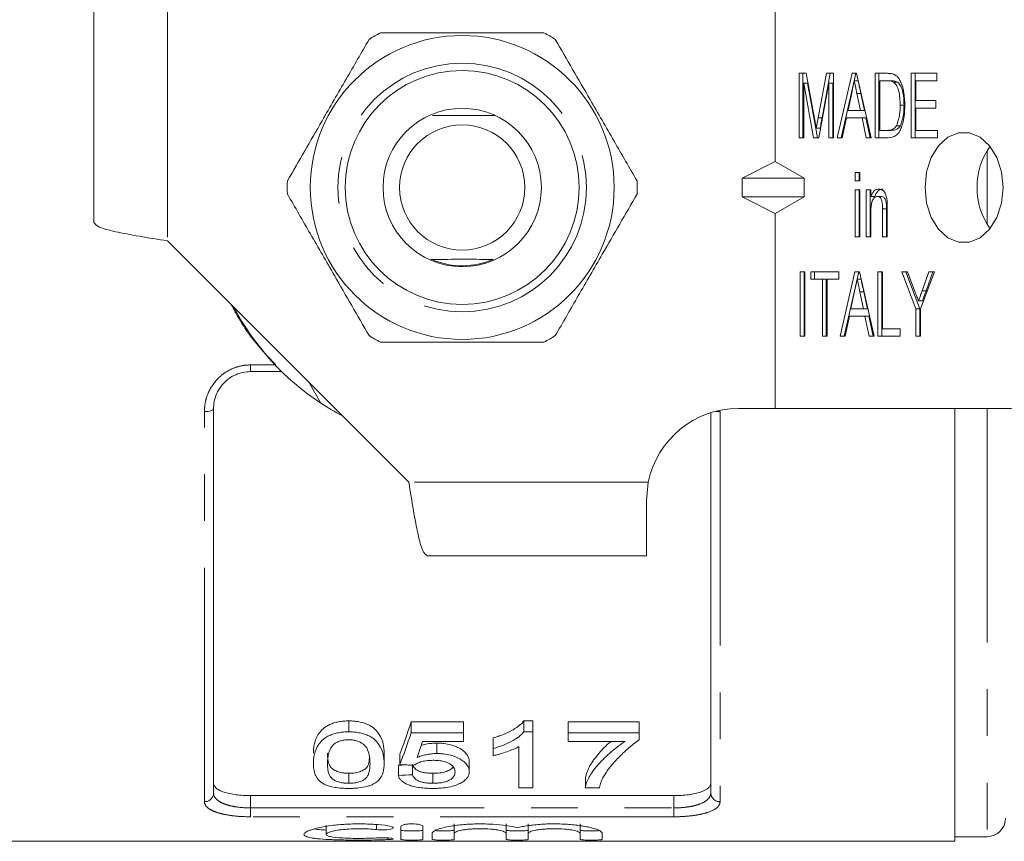
# Model space of a CAD drawing. Units: millimetres. Extents: x 146 to 261, y 93 to 264.
# Drawn here: x 173 to 200, y 93 to 115 of the extents above; entities that cross this region are included whole.
import ezdxf

# ---------------------------------------------------------------- set-up
doc = ezdxf.new("R2010")
doc.units = ezdxf.units.MM
doc.linetypes.add('PHANTOM', pattern=[12.7, 6.35, -1.27, 1.27, -1.27, 1.27, -1.27])

msp = doc.modelspace()

# ---------------------------------------------------------------- linework, layer by layer
at = {"color": 7, "linetype": 'Continuous', "lineweight": 15}
for p, q in [((175.033, 115.69), (175.033, 109.74)), ((193.533, 115.69), (193.533, 111.392)), ((194.178, 113.789), (194.372, 113.789)), ((194.178, 112.039), (194.178, 113.789)), ((194.284, 112.039), (194.284, 113.789)), ((194.372, 113.789), (194.6, 112.561)), ((194.697, 112.582), (194.922, 113.789)), ((194.803, 112.582), (195.028, 113.789)), ((194.922, 113.789), (195.114, 113.789)), ((195.114, 113.789), (195.114, 112.039)), ((195.217, 112.039), (195.618, 113.789)), ((195.618, 113.789), (195.737, 113.789)), ((195.678, 113.587), (195.724, 113.789)), ((195.737, 113.789), (196.138, 112.039)), ((196.241, 113.789), (196.578, 113.789)), ((196.241, 112.039), (196.241, 113.789)), ((196.347, 112.039), (196.347, 113.789)), ((197.224, 113.789), (197.922, 113.789)), ((197.224, 112.039), (197.224, 113.789)), ((197.33, 112.039), (197.33, 113.789)), ((197.922, 113.789), (197.922, 113.587)), ((194.305, 113.52), (194.305, 112.039)), ((194.575, 112.039), (194.305, 113.52)), ((194.411, 113.52), (194.305, 113.52)), ((194.681, 112.039), (194.411, 113.52)), ((194.987, 113.52), (194.715, 112.039)), ((194.987, 112.039), (194.987, 113.52)), ((195.093, 113.52), (194.987, 113.52)), ((195.093, 112.039), (195.093, 113.52)), ((195.323, 112.039), (195.677, 113.583)), ((195.783, 113.587), (195.677, 113.587)), ((196.577, 113.587), (196.368, 113.587)), ((196.368, 113.587), (196.368, 112.241)), ((196.683, 113.587), (196.577, 113.587)), ((196.853, 113.551), (196.747, 113.551)), ((197.351, 113.587), (197.351, 113.049)), ((197.922, 113.587), (197.351, 113.587)), ((195.609, 113.261), (195.508, 112.779)), ((195.847, 112.779), (195.751, 113.239)), ((195.953, 112.779), (195.857, 113.239)), ((197.029, 112.927), (196.923, 112.927)), ((197.351, 113.049), (197.891, 113.049)), ((197.351, 112.847), (197.351, 112.241)), ((197.891, 112.847), (197.351, 112.847)), ((197.891, 113.049), (197.891, 112.847)), ((195.465, 112.577), (195.352, 112.039)), ((195.89, 112.577), (195.465, 112.577)), ((195.508, 112.779), (195.847, 112.779)), ((195.953, 112.779), (195.847, 112.779)), ((196.003, 112.039), (195.89, 112.577)), ((195.996, 112.577), (195.89, 112.577)), ((196.109, 112.039), (195.996, 112.577)), ((194.752, 112.304), (194.646, 112.304)), ((196.93, 112.365), (196.824, 112.365)), ((194.305, 112.039), (194.178, 112.039)), ((194.715, 112.039), (194.575, 112.039)), ((195.114, 112.039), (194.987, 112.039)), ((195.352, 112.039), (195.217, 112.039)), ((196.138, 112.039), (196.003, 112.039)), ((196.594, 112.039), (196.241, 112.039)), ((196.368, 112.241), (196.58, 112.241)), ((196.686, 112.241), (196.58, 112.241)), ((197.938, 112.039), (197.224, 112.039)), ((197.351, 112.241), (197.938, 112.241)), ((197.938, 112.241), (197.938, 112.039)), ((193.533, 111.392), (192.635, 110.94)), ((194.316, 110.94), (193.533, 111.392)), ((195.701, 111.097), (195.828, 111.097)), ((195.701, 110.872), (195.701, 111.097)), ((195.807, 110.872), (195.807, 111.097)), ((195.828, 111.097), (195.828, 110.872)), ((192.635, 110.44), (192.635, 110.94)), ((192.635, 110.94), (194.316, 110.94)), ((194.316, 110.94), (194.316, 110.44)), ((195.828, 110.872), (195.701, 110.872)), ((193.533, 109.988), (192.635, 110.44)), ((192.635, 110.44), (194.316, 110.44)), ((194.316, 110.44), (193.533, 109.988)), ((195.701, 110.626), (195.828, 110.626)), ((195.701, 109.347), (195.701, 110.626)), ((195.807, 109.347), (195.807, 110.626)), ((195.828, 110.626), (195.828, 109.347)), ((196.003, 110.626), (196.13, 110.626)), ((196.003, 109.347), (196.003, 110.626)), ((196.109, 109.347), (196.109, 110.626)), ((196.13, 110.626), (196.13, 110.447)), ((196.236, 110.447), (196.13, 110.447)), ((196.414, 110.446), (196.308, 110.446)), ((193.533, 109.988), (193.533, 104.69)), ((196.13, 110.032), (196.13, 109.347)), ((196.447, 109.347), (196.447, 110.11)), ((196.553, 109.347), (196.553, 110.11)), ((196.574, 110.129), (196.574, 109.347)), ((195.828, 109.347), (195.701, 109.347)), ((196.13, 109.347), (196.003, 109.347)), ((196.574, 109.347), (196.447, 109.347)), ((177.033, 109.24), (183.583, 102.69)), ((194.21, 108.404), (194.337, 108.404)), ((194.21, 106.654), (194.21, 108.404)), ((194.316, 106.654), (194.316, 108.404)), ((194.337, 108.404), (194.337, 106.654)), ((194.496, 108.404), (195.257, 108.404)), ((194.496, 108.202), (194.496, 108.404)), ((194.602, 108.202), (194.602, 108.404)), ((195.257, 108.404), (195.257, 108.202)), ((195.296, 106.654), (195.697, 108.404)), ((195.697, 108.404), (195.817, 108.404)), ((195.757, 108.202), (195.803, 108.404)), ((195.817, 108.404), (196.218, 106.654)), ((196.32, 108.404), (196.447, 108.404)), ((196.32, 106.654), (196.32, 108.404)), ((196.426, 106.654), (196.426, 108.404)), ((196.447, 108.404), (196.447, 106.856)), ((196.97, 108.404), (197.123, 108.404)), ((197.351, 107.396), (196.97, 108.404)), ((197.457, 107.396), (197.076, 108.404)), ((197.123, 108.404), (197.326, 107.867)), ((197.859, 108.404), (197.478, 107.396)), ((197.522, 107.885), (197.706, 108.404)), ((197.628, 107.885), (197.812, 108.404)), ((197.706, 108.404), (197.859, 108.404)), ((194.813, 108.202), (194.496, 108.202)), ((194.813, 106.654), (194.813, 108.202)), ((194.919, 108.202), (194.813, 108.202)), ((194.919, 106.654), (194.919, 108.202)), ((194.94, 108.202), (194.94, 106.654)), ((195.257, 108.202), (194.94, 108.202)), ((195.402, 106.654), (195.756, 108.198)), ((195.863, 108.202), (195.757, 108.202)), ((195.688, 107.877), (195.587, 107.395)), ((195.927, 107.395), (195.83, 107.854)), ((196.033, 107.395), (195.936, 107.854)), ((197.53, 107.609), (197.424, 107.609)), ((195.587, 107.395), (195.927, 107.395)), ((196.033, 107.395), (195.927, 107.395)), ((197.351, 106.654), (197.351, 107.396)), ((197.457, 107.396), (197.351, 107.396)), ((197.457, 106.654), (197.457, 107.396)), ((197.478, 107.396), (197.478, 106.654)), ((195.545, 107.193), (195.432, 106.654)), ((195.969, 107.193), (195.545, 107.193)), ((196.082, 106.654), (195.969, 107.193)), ((196.075, 107.193), (195.969, 107.193)), ((196.188, 106.654), (196.075, 107.193)), ((196.447, 106.856), (196.923, 106.856)), ((196.923, 106.856), (196.923, 106.654)), ((194.337, 106.654), (194.21, 106.654)), ((194.94, 106.654), (194.813, 106.654)), ((195.432, 106.654), (195.296, 106.654)), ((196.218, 106.654), (196.082, 106.654)), ((196.923, 106.654), (196.32, 106.654)), ((197.478, 106.654), (197.351, 106.654)), ((180.134, 105.69), (179.283, 105.69)), ((181.197, 104.835), (180.867, 105.406)), ((178.283, 104.69), (178.283, 94.251)), ((191.783, 94.251), (191.783, 104.575)), ((192.533, 104.69), (193.533, 104.69)), ((193.533, 104.69), (199.947, 104.69)), ((198.408, 92.94), (198.408, 104.69)), ((190.033, 102.19), (190.084, 102.69)), ((190.033, 100.69), (190.033, 102.19)), ((190.033, 100.69), (184.083, 100.69)), ((181.953, 95.911), (181.953, 96.208)), ((185.068, 96.183), (183.645, 96.183)), ((183.645, 95.887), (183.645, 96.183)), ((185.068, 95.887), (185.068, 96.183)), ((186.953, 96.208), (186.705, 96.208)), ((186.705, 95.911), (186.705, 96.208)), ((186.953, 95.911), (186.953, 96.208)), ((189.837, 96.183), (187.914, 96.183)), ((187.914, 95.887), (187.914, 96.183)), ((189.837, 95.887), (189.837, 96.183)), ((183.645, 95.887), (185.068, 95.887)), ((185.068, 95.887), (185.068, 95.651)), ((185.876, 95.461), (185.876, 95.749)), ((186.705, 95.911), (186.953, 95.911)), ((186.953, 95.911), (186.953, 94.391)), ((187.914, 95.887), (189.837, 95.887)), ((187.914, 95.651), (187.914, 95.887)), ((189.837, 95.887), (189.837, 95.695)), ((185.068, 95.651), (183.959, 95.651)), ((184.342, 95.322), (184.342, 95.608)), ((185.876, 95.266), (185.876, 95.461)), ((186.568, 94.391), (186.568, 95.511)), ((189.453, 95.651), (187.914, 95.651)), ((182.914, 95.05), (182.914, 95.33)), ((183.337, 95.022), (183.337, 95.302)), ((183.299, 94.73), (183.299, 95.005)), ((183.683, 94.748), (183.683, 95.005)), ((185.222, 94.832), (185.222, 95.108)), ((181.953, 94.515), (181.953, 94.786)), ((184.233, 94.515), (184.233, 94.786)), ((188.376, 94.391), (188.376, 94.66)), ((186.953, 94.391), (186.568, 94.391)), ((188.76, 94.391), (188.376, 94.391)), ((190.783, 94.181), (179.283, 94.181)), ((181.336, 93.381), (181.336, 93.128)), ((183.367, 93.345), (183.367, 92.993)), ((183.967, 92.993), (183.967, 93.345)), ((184.817, 93.41), (184.817, 93.157)), ((186.226, 93.41), (186.226, 93.157)), ((186.826, 93.41), (186.826, 93.157)), ((188.234, 93.41), (188.234, 93.157)), ((184.217, 93.157), (184.217, 92.993)), ((184.817, 92.993), (184.817, 93.157)), ((186.226, 93.157), (186.226, 92.993)), ((186.826, 92.993), (186.826, 93.157)), ((188.234, 93.157), (188.234, 92.993)), ((188.834, 92.993), (188.834, 93.157)), ((198.408, 93.065), (199.283, 93.065)), ((171.658, 92.94), (177.998, 92.94)), ((177.998, 92.94), (178.456, 92.94)), ((178.456, 92.94), (180.418, 92.94)), ((180.418, 92.94), (180.876, 92.94)), ((180.876, 92.94), (181.929, 92.94)), ((181.929, 92.94), (182.406, 92.94)), ((182.406, 92.94), (183.918, 92.94)), ((183.918, 92.94), (184.341, 92.94)), ((184.341, 92.94), (185.844, 92.94)), ((185.844, 92.94), (186.302, 92.94)), ((186.302, 92.94), (188.264, 92.94)), ((188.264, 92.94), (188.722, 92.94)), ((188.722, 92.94), (188.995, 92.94)), ((188.995, 92.94), (191.11, 92.94)), ((191.11, 92.94), (198.408, 92.94))]:
    msp.add_line(p, q, dxfattribs=at)
at = {"color": 8, "linetype": 'PHANTOM', "lineweight": 0}
for p, q in [((177.033, 115.69), (177.033, 109.24)), ((195.857, 113.239), (195.751, 113.239)), ((194.803, 112.582), (194.697, 112.582)), ((199.283, 111.69), (199.283, 109.69)), ((196.553, 110.11), (196.447, 110.11)), ((195.936, 107.854), (195.83, 107.854)), ((197.628, 107.885), (197.522, 107.885)), ((179.283, 105.872), (179.955, 105.872)), ((179.283, 105.69), (179.283, 105.872)), ((178.033, 94.016), (178.033, 104.604)), ((192.033, 104.604), (192.033, 94.016)), ((199.283, 104.69), (199.283, 93.065)), ((190.084, 102.69), (183.583, 102.69)), ((179.283, 94.181), (179.283, 93.847)), ((190.783, 93.847), (190.783, 94.181)), ((179.283, 93.606), (179.283, 93.847)), ((179.283, 93.847), (190.783, 93.847)), ((190.783, 93.606), (190.783, 93.847)), ((190.783, 93.606), (179.283, 93.606)), ((182.705, 93.391), (182.705, 93.257)), ((183.017, 93.032), (183.017, 92.987))]:
    msp.add_line(p, q, dxfattribs=at)
at = {"color": 7, "linetype": 'Continuous', "lineweight": 15, "flags": 128}
msp.add_lwpolyline([(197.599, 110.69), (197.642, 110.267), (197.767, 109.879), (197.965, 109.556), (198.219, 109.326), (198.509, 109.205), (198.811, 109.205), (199.1, 109.326), (199.354, 109.556), (199.552, 109.879), (199.677, 110.267), (199.72, 110.69), (199.677, 111.113), (199.552, 111.501), (199.354, 111.824), (199.1, 112.054), (198.811, 112.175), (198.509, 112.175), (198.219, 112.054), (197.965, 111.824), (197.767, 111.501), (197.642, 111.113), (197.599, 110.69)], dxfattribs=at)
at = {"color": 8, "linetype": 'PHANTOM', "lineweight": 0, "flags": 128}
msp.add_lwpolyline([(178.033, 104.604), (178.082, 104.606), (178.129, 104.611), (178.172, 104.619), (178.21, 104.629), (178.241, 104.642), (178.264, 104.657), (178.278, 104.673), (178.283, 104.69)], dxfattribs=at)
at = {"color": 7, "linetype": 'Continuous', "lineweight": 15}
for radius in [4.125, 3.175, 2.15, 1.7]:
    msp.add_circle((185.033, 110.69), radius, dxfattribs=at)
at = {"color": 8, "linetype": 'PHANTOM', "lineweight": 0}
msp.add_circle((185.033, 110.69), 3.375, dxfattribs=at)
at = {"color": 7, "linetype": 'Continuous', "lineweight": 15}
for centre, radius, start, end in [((185.033, 110.69), 4.75, 117.8455, 122.1545), ((185.033, 110.69), 4.75, 57.8455, 62.1545), ((200.833, 110.73), 1.82, 143.6555, 181.2477), ((185.033, 110.69), 4.75, 177.8455, 182.1545), ((185.033, 110.69), 4.75, 357.8455, 2.1545), ((200.833, 110.65), 1.82, 178.7523, 216.3445), ((185.033, 110.69), 2.125, 248.1203, 293.1846), ((185.033, 110.69), 7, 207.6679, 236.7655), ((185.033, 110.69), 4.75, 237.8455, 242.1545), ((185.033, 110.69), 4.75, 297.8455, 302.1545), ((185.033, 110.69), 7, 236.7655, 242.3321), ((192.533, 102.19), 2.5, 90, 168.463), ((199.283, 93.565), 0.5, 270, 0)]:
    msp.add_arc(centre, radius, start, end, dxfattribs=at)
at = {"color": 8, "linetype": 'PHANTOM', "lineweight": 0}
for centre, radius, start, end in [((192.03, 105.263), 0.659, 260.3503, 270.2543), ((178.041, 94.259), 0.243, 268.2659, 358.1539), ((192.026, 94.259), 0.243, 181.8461, 271.7341)]:
    msp.add_arc(centre, radius, start, end, dxfattribs=at)
at = {"color": 7, "linetype": 'Continuous', "lineweight": 15}
for centre, major_axis, ratio, start_param, end_param in [((181.778, 110.69), (0, 17.25), 0.2, 3.610453, 3.713285), ((181.778, 110.69), (0, 17.5), 0.2, 3.60323, 3.704121), ((182.201, 110.69), (0, 17.5), 0.196442, 3.627427, 3.678346), ((111.505, 110.69), (172.5, 0), 0.1, 5.141646, 5.142896), ((261.285, 110.69), (175, 0), 0.1, 4.250752, 4.253205), ((111.505, 110.69), (175, 0), 0.1, 5.135117, 5.137528)]:
    msp.add_ellipse(centre, major_axis=major_axis, ratio=ratio, start_param=start_param, end_param=end_param, dxfattribs=at)
for points, knots in [([(182.505, 114.711), (182.298, 114.353), (181.879, 113.627), (181.287, 112.602), (180.753, 111.676), (180.443, 111.139), (180.287, 110.869)], [0, 0, 0, 0, 0.283856, 0.574172, 0.785714, 1, 1, 1, 1]), ([(187.252, 114.89), (186.738, 114.89), (185.825, 114.89), (184.462, 114.89), (183.499, 114.89), (182.953, 114.89), (182.815, 114.89)], [0, 0, 0, 0, 0.350942, 0.623886, 0.90419, 1, 1, 1, 1]), ([(189.78, 110.869), (189.573, 111.227), (189.154, 111.953), (188.562, 112.978), (188.027, 113.904), (187.717, 114.441), (187.561, 114.711)], [0, 0, 0, 0, 0.283856, 0.574172, 0.785714, 1, 1, 1, 1]), ([(196.578, 113.789), (196.611, 113.789), (196.669, 113.788), (196.727, 113.771), (196.752, 113.764)], [0, 0, 0, 0, 0.560207, 1, 1, 1, 1]), ([(196.752, 113.764), (196.782, 113.748), (196.836, 113.72), (196.877, 113.663), (196.896, 113.639)], [0, 0, 0, 0, 0.5596669, 1, 1, 1, 1]), ([(196.896, 113.639), (196.926, 113.581), (196.987, 113.467), (197.039, 113.219), (197.046, 113.035), (197.05, 112.923)], [0, 0, 0, 0, 0.279537, 0.559697, 1, 1, 1, 1]), ([(195.677, 113.587), (195.665, 113.526), (195.642, 113.418), (195.619, 113.309), (195.609, 113.261)], [0, 0, 0, 0, 0.56, 1, 1, 1, 1]), ([(195.751, 113.239), (195.737, 113.304), (195.712, 113.42), (195.688, 113.536), (195.677, 113.587)], [0, 0, 0, 0, 0.560002, 1, 1, 1, 1]), ([(195.857, 113.239), (195.843, 113.304), (195.818, 113.42), (195.794, 113.536), (195.783, 113.587)], [0, 0, 0, 0, 0.560002, 1, 1, 1, 1]), ([(196.747, 113.551), (196.716, 113.564), (196.66, 113.587), (196.602, 113.587), (196.577, 113.587)], [0, 0, 0, 0, 0.558982, 1, 1, 1, 1]), ([(196.853, 113.551), (196.822, 113.564), (196.766, 113.587), (196.708, 113.587), (196.683, 113.587)], [0, 0, 0, 0, 0.558982, 1, 1, 1, 1]), ([(196.923, 112.927), (196.919, 113.06), (196.914, 113.244), (196.836, 113.459), (196.777, 113.52), (196.747, 113.551)], [0, 0, 0, 0, 0.560094, 0.780776, 1, 1, 1, 1]), ([(197.029, 112.927), (197.025, 113.06), (197.02, 113.244), (196.942, 113.459), (196.883, 113.52), (196.853, 113.551)], [0, 0, 0, 0, 0.560094, 0.780776, 1, 1, 1, 1]), ([(197.05, 112.923), (197.047, 112.82), (197.04, 112.612), (196.982, 112.361), (196.9, 112.189), (196.781, 112.059), (196.669, 112.047), (196.594, 112.039)], [0, 0, 0, 0, 0.250726, 0.500891, 0.626184, 0.751092, 1, 1, 1, 1]), ([(196.824, 112.365), (196.858, 112.464), (196.92, 112.642), (196.922, 112.84), (196.923, 112.927)], [0, 0, 0, 0, 0.557929, 1, 1, 1, 1]), ([(196.93, 112.365), (196.964, 112.464), (197.027, 112.642), (197.028, 112.84), (197.029, 112.927)], [0, 0, 0, 0, 0.557929, 1, 1, 1, 1]), ([(184.224, 112.643), (184.308, 112.642), (184.605, 112.64), (185.166, 112.639), (185.65, 112.641), (185.885, 112.643), (185.91, 112.643)], [0, 0, 0, 0, 0.156267, 0.55426, 0.952124, 1, 1, 1, 1]), ([(194.6, 112.561), (194.609, 112.513), (194.625, 112.428), (194.64, 112.342), (194.646, 112.304)], [0, 0, 0, 0, 0.5600012, 1, 1, 1, 1]), ([(194.646, 112.304), (194.655, 112.356), (194.672, 112.449), (194.689, 112.541), (194.697, 112.582)], [0, 0, 0, 0, 0.559994, 1, 1, 1, 1]), ([(194.752, 112.304), (194.761, 112.356), (194.778, 112.449), (194.795, 112.541), (194.803, 112.582)], [0, 0, 0, 0, 0.559994, 1, 1, 1, 1]), ([(196.58, 112.241), (196.632, 112.242), (196.724, 112.244), (196.793, 112.328), (196.824, 112.365)], [0, 0, 0, 0, 0.561698, 1, 1, 1, 1]), ([(196.686, 112.241), (196.738, 112.242), (196.83, 112.244), (196.899, 112.328), (196.93, 112.365)], [0, 0, 0, 0, 0.561698, 1, 1, 1, 1]), ([(180.287, 110.511), (180.494, 110.153), (180.913, 109.427), (181.505, 108.402), (182.039, 107.476), (182.349, 106.939), (182.505, 106.669)], [0, 0, 0, 0, 0.283856, 0.574172, 0.785714, 1, 1, 1, 1]), ([(187.561, 106.669), (187.768, 107.027), (188.187, 107.753), (188.779, 108.778), (189.314, 109.704), (189.624, 110.241), (189.78, 110.511)], [0, 0, 0, 0, 0.283856, 0.574172, 0.785714, 1, 1, 1, 1]), ([(196.13, 110.447), (196.142, 110.478), (196.168, 110.54), (196.238, 110.627), (196.304, 110.64), (196.344, 110.648)], [0, 0, 0, 0, 0.281348, 0.562137, 1, 1, 1, 1]), ([(196.308, 110.446), (196.291, 110.444), (196.259, 110.44), (196.216, 110.408), (196.18, 110.362), (196.132, 110.241), (196.131, 110.125), (196.13, 110.032)], [0, 0, 0, 0, 0.125084, 0.250175, 0.375485, 0.500615, 1, 1, 1, 1]), ([(196.236, 110.447), (196.249, 110.478), (196.274, 110.54), (196.344, 110.627), (196.41, 110.64), (196.45, 110.648)], [0, 0, 0, 0, 0.281348, 0.562137, 1, 1, 1, 1]), ([(196.447, 110.11), (196.447, 110.185), (196.448, 110.279), (196.41, 110.377), (196.382, 110.416), (196.347, 110.442), (196.321, 110.445), (196.308, 110.446)], [0, 0, 0, 0, 0.499301, 0.62456, 0.749696, 0.874798, 1, 1, 1, 1]), ([(196.344, 110.648), (196.376, 110.643), (196.44, 110.632), (196.537, 110.527), (196.556, 110.41), (196.567, 110.339)], [0, 0, 0, 0, 0.280387, 0.560596, 1, 1, 1, 1]), ([(196.553, 110.11), (196.553, 110.185), (196.554, 110.279), (196.516, 110.377), (196.488, 110.416), (196.453, 110.442), (196.427, 110.445), (196.414, 110.446)], [0, 0, 0, 0, 0.499301, 0.62456, 0.749696, 0.874798, 1, 1, 1, 1]), ([(196.567, 110.339), (196.57, 110.3), (196.574, 110.23), (196.574, 110.16), (196.574, 110.129)], [0, 0, 0, 0, 0.559867, 1, 1, 1, 1]), ([(185.871, 108.737), (185.778, 108.737), (185.477, 108.74), (184.901, 108.74), (184.421, 108.739), (184.2, 108.737), (184.184, 108.737)], [0, 0, 0, 0, 0.176578, 0.573007, 0.969307, 1, 1, 1, 1]), ([(195.757, 108.202), (195.744, 108.142), (195.721, 108.033), (195.698, 107.925), (195.688, 107.877)], [0, 0, 0, 0, 0.56, 1, 1, 1, 1]), ([(195.83, 107.854), (195.816, 107.919), (195.792, 108.035), (195.767, 108.151), (195.757, 108.202)], [0, 0, 0, 0, 0.560002, 1, 1, 1, 1]), ([(195.936, 107.854), (195.922, 107.919), (195.898, 108.035), (195.873, 108.151), (195.863, 108.202)], [0, 0, 0, 0, 0.560002, 1, 1, 1, 1]), ([(197.326, 107.867), (197.344, 107.819), (197.377, 107.733), (197.409, 107.647), (197.424, 107.609)], [0, 0, 0, 0, 0.56, 1, 1, 1, 1]), ([(197.424, 107.609), (197.442, 107.66), (197.475, 107.752), (197.507, 107.844), (197.522, 107.885)], [0, 0, 0, 0, 0.56, 1, 1, 1, 1]), ([(197.53, 107.609), (197.548, 107.66), (197.581, 107.752), (197.613, 107.844), (197.628, 107.885)], [0, 0, 0, 0, 0.56, 1, 1, 1, 1]), ([(182.815, 106.49), (182.953, 106.49), (183.489, 106.49), (184.451, 106.49), (185.814, 106.49), (186.738, 106.49), (187.252, 106.49)], [0, 0, 0, 0, 0.09581, 0.369092, 0.649056, 1, 1, 1, 1]), ([(179.283, 105.69), (179.214, 105.69), (179.147, 105.683), (179.014, 105.656), (178.949, 105.635), (178.825, 105.581), (178.767, 105.549), (178.657, 105.473), (178.606, 105.429), (178.471, 105.287), (178.4, 105.176), (178.33, 104.999), (178.312, 104.938), (178.289, 104.814), (178.283, 104.752), (178.283, 104.69)], [0, 0, 0, 0, 0.125, 0.125, 0.25, 0.25, 0.375, 0.375, 0.5, 0.5, 0.75, 0.75, 0.875, 0.875, 1, 1, 1, 1]), ([(181.953, 96.208), (181.906, 96.207), (181.859, 96.206), (181.766, 96.199), (181.721, 96.193), (181.631, 96.176), (181.588, 96.166), (181.508, 96.141), (181.469, 96.126), (181.398, 96.093), (181.366, 96.075), (181.306, 96.037), (181.28, 96.016), (181.207, 95.953), (181.169, 95.909), (181.106, 95.818), (181.082, 95.772), (181.044, 95.681), (181.03, 95.636), (181.009, 95.547), (181.002, 95.503), (180.993, 95.416), (180.992, 95.373), (180.991, 95.33)], [0, 0, 0, 0, 0.0625, 0.0625, 0.125, 0.125, 0.1875, 0.1875, 0.25, 0.25, 0.3125, 0.3125, 0.375, 0.375, 0.5, 0.5, 0.625, 0.625, 0.75, 0.75, 0.875, 0.875, 1, 1, 1, 1]), ([(182.914, 95.33), (182.913, 95.415), (182.908, 95.503), (182.866, 95.683), (182.824, 95.774), (182.732, 95.908), (182.696, 95.954), (182.604, 96.038), (182.544, 96.078), (182.401, 96.142), (182.318, 96.167), (182.186, 96.192), (182.14, 96.198), (182.047, 96.206), (182, 96.207), (181.953, 96.208)], [0, 0, 0, 0, 0.25, 0.25, 0.5, 0.5, 0.625, 0.625, 0.75, 0.75, 0.875, 0.875, 0.9375, 0.9375, 1, 1, 1, 1]), ([(186.705, 96.208), (186.684, 96.182), (186.663, 96.157), (186.614, 96.109), (186.586, 96.086), (186.499, 96.02), (186.433, 95.979), (186.291, 95.902), (186.214, 95.867), (186.092, 95.819), (186.05, 95.804), (185.964, 95.775), (185.92, 95.762), (185.876, 95.749)], [0, 0, 0, 0, 0.125, 0.125, 0.25, 0.25, 0.5, 0.5, 0.75, 0.75, 0.875, 0.875, 1, 1, 1, 1]), ([(180.991, 95.05), (180.992, 95.092), (180.993, 95.134), (181.002, 95.22), (181.01, 95.264), (181.041, 95.397), (181.076, 95.486), (181.17, 95.619), (181.209, 95.663), (181.282, 95.724), (181.308, 95.745), (181.368, 95.782), (181.401, 95.8), (181.471, 95.831), (181.509, 95.846), (181.591, 95.871), (181.633, 95.88), (181.721, 95.896), (181.766, 95.902), (181.859, 95.909), (181.906, 95.91), (181.953, 95.911)], [0, 0, 0, 0, 0.125, 0.125, 0.25, 0.25, 0.5, 0.5, 0.625, 0.625, 0.6875, 0.6875, 0.75, 0.75, 0.8125, 0.8125, 0.875, 0.875, 0.9375, 0.9375, 1, 1, 1, 1]), ([(181.953, 95.911), (181.999, 95.91), (182.046, 95.909), (182.137, 95.902), (182.182, 95.896), (182.27, 95.88), (182.313, 95.87), (182.395, 95.846), (182.433, 95.832), (182.505, 95.801), (182.539, 95.783), (182.599, 95.746), (182.625, 95.726), (182.695, 95.663), (182.731, 95.618), (182.824, 95.486), (182.866, 95.396), (182.908, 95.22), (182.913, 95.134), (182.914, 95.05)], [0, 0, 0, 0, 0.0625, 0.0625, 0.125, 0.125, 0.1875, 0.1875, 0.25, 0.25, 0.3125, 0.3125, 0.375, 0.375, 0.5, 0.5, 0.75, 0.75, 1, 1, 1, 1]), ([(185.876, 95.461), (185.92, 95.474), (185.964, 95.487), (186.05, 95.515), (186.091, 95.529), (186.213, 95.576), (186.29, 95.611), (186.432, 95.686), (186.499, 95.726), (186.586, 95.792), (186.614, 95.814), (186.663, 95.861), (186.684, 95.886), (186.705, 95.911)], [0, 0, 0, 0, 0.125, 0.125, 0.25, 0.25, 0.5, 0.5, 0.75, 0.75, 0.875, 0.875, 1, 1, 1, 1]), ([(181.549, 95.575), (181.528, 95.554), (181.507, 95.533), (181.476, 95.489), (181.463, 95.467), (181.43, 95.4), (181.415, 95.355), (181.394, 95.266), (181.386, 95.222), (181.378, 95.135), (181.377, 95.093), (181.376, 95.051)], [0, 0, 0, 0, 0.125, 0.125, 0.25, 0.25, 0.5, 0.5, 0.75, 0.75, 1, 1, 1, 1]), ([(181.948, 95.697), (181.908, 95.696), (181.867, 95.695), (181.789, 95.683), (181.751, 95.675), (181.683, 95.652), (181.652, 95.639), (181.596, 95.609), (181.573, 95.592), (181.549, 95.575)], [0, 0, 0, 0, 0.25, 0.25, 0.5, 0.5, 0.75, 0.75, 1, 1, 1, 1]), ([(182.53, 95.051), (182.529, 95.111), (182.526, 95.173), (182.507, 95.298), (182.493, 95.363), (182.45, 95.459), (182.432, 95.491), (182.379, 95.553), (182.343, 95.582), (182.256, 95.635), (182.204, 95.658), (182.114, 95.682), (182.082, 95.687), (182.016, 95.695), (181.983, 95.696), (181.948, 95.697)], [0, 0, 0, 0, 0.25, 0.25, 0.5, 0.5, 0.625, 0.625, 0.75, 0.75, 0.875, 0.875, 0.9375, 0.9375, 1, 1, 1, 1]), ([(184.342, 95.608), (184.293, 95.606), (184.163, 95.601), (184.017, 95.574), (183.936, 95.544), (183.92, 95.538)], [0, 0, 0, 0, 0.323527, 0.866114, 1, 1, 1, 1]), ([(185.222, 95.108), (185.22, 95.136), (185.218, 95.164), (185.203, 95.221), (185.19, 95.249), (185.155, 95.305), (185.132, 95.333), (185.077, 95.387), (185.043, 95.413), (184.926, 95.487), (184.832, 95.53), (184.661, 95.577), (184.6, 95.588), (184.505, 95.6), (184.472, 95.603), (184.407, 95.607), (184.374, 95.607), (184.342, 95.608)], [0, 0, 0, 0, 0.125, 0.125, 0.25, 0.25, 0.375, 0.375, 0.5, 0.5, 0.75, 0.75, 0.875, 0.875, 0.9375, 0.9375, 1, 1, 1, 1]), ([(186.568, 95.511), (186.544, 95.498), (186.52, 95.485), (186.469, 95.46), (186.443, 95.448), (186.362, 95.413), (186.305, 95.391), (186.188, 95.351), (186.128, 95.332), (186.036, 95.305), (186.005, 95.296), (185.941, 95.28), (185.908, 95.273), (185.876, 95.266)], [0, 0, 0, 0, 0.125, 0.125, 0.25, 0.25, 0.5, 0.5, 0.75, 0.75, 0.875, 0.875, 1, 1, 1, 1]), ([(189.076, 95.651), (189.072, 95.648), (188.935, 95.542), (188.729, 95.316), (188.466, 94.981), (188.406, 94.768), (188.376, 94.66)], [0, 0, 0, 0, 0.009387, 0.309423, 0.649912, 1, 1, 1, 1]), ([(188.376, 94.391), (188.378, 94.415), (188.381, 94.439), (188.393, 94.488), (188.4, 94.512), (188.429, 94.586), (188.454, 94.636), (188.511, 94.738), (188.543, 94.789), (188.617, 94.895), (188.66, 94.948), (188.798, 95.11), (188.908, 95.218), (189.092, 95.382), (189.158, 95.436), (189.262, 95.517), (189.299, 95.544), (189.373, 95.598), (189.413, 95.625), (189.453, 95.651)], [0, 0, 0, 0, 0.0625, 0.0625, 0.125, 0.125, 0.25, 0.25, 0.375, 0.375, 0.5, 0.5, 0.75, 0.75, 0.875, 0.875, 0.9375, 0.9375, 1, 1, 1, 1]), ([(189.837, 95.695), (189.781, 95.655), (189.726, 95.615), (189.624, 95.534), (189.576, 95.493), (189.437, 95.37), (189.352, 95.288), (189.193, 95.126), (189.122, 95.046), (189.027, 94.927), (188.997, 94.888), (188.942, 94.81), (188.918, 94.772), (188.893, 94.734)], [0, 0, 0, 0, 0.125, 0.125, 0.25, 0.25, 0.5, 0.5, 0.75, 0.75, 0.875, 0.875, 1, 1, 1, 1]), ([(181.953, 94.786), (181.92, 94.786), (181.887, 94.787), (181.823, 94.792), (181.791, 94.797), (181.702, 94.813), (181.65, 94.83), (181.562, 94.868), (181.524, 94.89), (181.471, 94.939), (181.453, 94.965), (181.41, 95.044), (181.397, 95.1), (181.378, 95.213), (181.377, 95.271), (181.376, 95.331)], [0, 0, 0, 0, 0.0625, 0.0625, 0.125, 0.125, 0.25, 0.25, 0.375, 0.375, 0.5, 0.5, 0.75, 0.75, 1, 1, 1, 1]), ([(182.511, 95.193), (182.508, 95.144), (182.501, 95.041), (182.436, 94.92), (182.291, 94.84), (182.138, 94.794), (182.014, 94.788), (181.953, 94.786)], [0, 0, 0, 0, 0.2670401, 0.5558937, 0.7052636, 0.8551686, 1, 1, 1, 1]), ([(183.807, 95.215), (183.844, 95.23), (183.883, 95.245), (183.964, 95.271), (184.007, 95.282), (184.098, 95.302), (184.145, 95.309), (184.218, 95.317), (184.242, 95.319), (184.292, 95.322), (184.317, 95.322), (184.342, 95.322)], [0, 0, 0, 0, 0.25, 0.25, 0.5, 0.5, 0.75, 0.75, 0.875, 0.875, 1, 1, 1, 1]), ([(184.342, 95.322), (184.374, 95.322), (184.407, 95.321), (184.471, 95.318), (184.503, 95.315), (184.598, 95.304), (184.66, 95.292), (184.773, 95.262), (184.825, 95.244), (184.921, 95.203), (184.964, 95.18), (185.041, 95.132), (185.076, 95.106), (185.132, 95.053), (185.154, 95.026), (185.189, 94.971), (185.203, 94.943), (185.218, 94.887), (185.22, 94.859), (185.222, 94.832)], [0, 0, 0, 0, 0.0625, 0.0625, 0.125, 0.125, 0.25, 0.25, 0.375, 0.375, 0.5, 0.5, 0.625, 0.625, 0.75, 0.75, 0.875, 0.875, 1, 1, 1, 1]), ([(181.283, 94.491), (181.251, 94.51), (181.22, 94.529), (181.17, 94.569), (181.148, 94.59), (181.091, 94.655), (181.064, 94.701), (181.024, 94.796), (181.01, 94.846), (180.995, 94.946), (180.993, 94.998), (180.991, 95.05)], [0, 0, 0, 0, 0.125, 0.125, 0.25, 0.25, 0.5, 0.5, 0.75, 0.75, 1, 1, 1, 1]), ([(181.376, 95.051), (181.377, 94.992), (181.378, 94.935), (181.397, 94.823), (181.41, 94.768), (181.454, 94.691), (181.471, 94.665), (181.524, 94.617), (181.562, 94.596), (181.652, 94.558), (181.702, 94.542), (181.792, 94.525), (181.823, 94.521), (181.887, 94.516), (181.92, 94.515), (181.953, 94.515)], [0, 0, 0, 0, 0.25, 0.25, 0.5, 0.5, 0.625, 0.625, 0.75, 0.75, 0.875, 0.875, 0.9375, 0.9375, 1, 1, 1, 1]), ([(181.953, 94.515), (181.985, 94.515), (182.018, 94.516), (182.082, 94.521), (182.113, 94.526), (182.202, 94.542), (182.254, 94.558), (182.343, 94.596), (182.38, 94.617), (182.434, 94.665), (182.451, 94.691), (182.495, 94.769), (182.509, 94.823), (182.527, 94.935), (182.529, 94.992), (182.53, 95.051)], [0, 0, 0, 0, 0.0625, 0.0625, 0.125, 0.125, 0.25, 0.25, 0.375, 0.375, 0.5, 0.5, 0.75, 0.75, 1, 1, 1, 1]), ([(182.914, 95.05), (182.913, 94.969), (182.908, 94.891), (182.865, 94.74), (182.83, 94.668), (182.735, 94.568), (182.695, 94.537), (182.62, 94.494), (182.592, 94.48), (182.531, 94.455), (182.498, 94.444), (182.391, 94.413), (182.308, 94.398), (182.178, 94.385), (182.133, 94.381), (182.043, 94.377), (181.998, 94.376), (181.953, 94.376)], [0, 0, 0, 0, 0.25, 0.25, 0.5, 0.5, 0.625, 0.625, 0.6875, 0.6875, 0.75, 0.75, 0.875, 0.875, 0.9375, 0.9375, 1, 1, 1, 1]), ([(184.233, 94.786), (184.196, 94.786), (184.159, 94.787), (184.086, 94.792), (184.05, 94.796), (183.981, 94.807), (183.949, 94.815), (183.889, 94.832), (183.862, 94.843), (183.816, 94.866), (183.795, 94.879), (183.76, 94.905), (183.746, 94.919), (183.722, 94.947), (183.711, 94.962), (183.695, 94.992), (183.689, 95.007), (183.683, 95.023)], [0, 0, 0, 0, 0.125, 0.125, 0.25, 0.25, 0.375, 0.375, 0.5, 0.5, 0.625, 0.625, 0.75, 0.75, 0.875, 0.875, 1, 1, 1, 1]), ([(184.235, 95.139), (184.183, 95.138), (184.131, 95.137), (184.029, 95.125), (183.98, 95.116), (183.892, 95.091), (183.852, 95.076), (183.798, 95.05), (183.781, 95.042), (183.75, 95.023), (183.736, 95.013), (183.722, 95.003)], [0, 0, 0, 0, 0.25, 0.25, 0.5, 0.5, 0.75, 0.75, 0.875, 0.875, 1, 1, 1, 1]), ([(184.78, 94.96), (184.777, 94.95), (184.765, 94.913), (184.677, 94.863), (184.546, 94.814), (184.391, 94.789), (184.284, 94.787), (184.233, 94.786)], [0, 0, 0, 0, 0.08957, 0.35636, 0.578358, 0.800839, 1, 1, 1, 1]), ([(184.837, 94.821), (184.837, 94.84), (184.835, 94.859), (184.826, 94.896), (184.819, 94.915), (184.788, 94.971), (184.752, 95.008), (184.65, 95.074), (184.579, 95.1), (184.456, 95.125), (184.413, 95.13), (184.325, 95.137), (184.28, 95.138), (184.235, 95.139)], [0, 0, 0, 0, 0.125, 0.125, 0.25, 0.25, 0.5, 0.5, 0.75, 0.75, 0.875, 0.875, 1, 1, 1, 1]), ([(184.231, 94.376), (184.17, 94.377), (184.11, 94.378), (183.991, 94.385), (183.932, 94.39), (183.818, 94.406), (183.764, 94.416), (183.663, 94.441), (183.616, 94.456), (183.49, 94.504), (183.424, 94.544), (183.356, 94.61), (183.339, 94.634), (183.312, 94.681), (183.305, 94.706), (183.299, 94.73)], [0, 0, 0, 0, 0.125, 0.125, 0.25, 0.25, 0.375, 0.375, 0.5, 0.5, 0.75, 0.75, 0.875, 0.875, 1, 1, 1, 1]), ([(183.683, 94.748), (183.689, 94.733), (183.695, 94.718), (183.711, 94.688), (183.722, 94.674), (183.746, 94.646), (183.761, 94.632), (183.795, 94.606), (183.816, 94.594), (183.863, 94.571), (183.889, 94.561), (183.949, 94.543), (183.981, 94.536), (184.049, 94.525), (184.085, 94.521), (184.158, 94.516), (184.196, 94.515), (184.233, 94.515)], [0, 0, 0, 0, 0.125, 0.125, 0.25, 0.25, 0.375, 0.375, 0.5, 0.5, 0.625, 0.625, 0.75, 0.75, 0.875, 0.875, 1, 1, 1, 1]), ([(184.233, 94.515), (184.279, 94.515), (184.325, 94.516), (184.413, 94.524), (184.457, 94.529), (184.54, 94.545), (184.577, 94.555), (184.645, 94.579), (184.674, 94.593), (184.726, 94.623), (184.748, 94.639), (184.783, 94.673), (184.797, 94.69), (184.818, 94.726), (184.826, 94.745), (184.835, 94.783), (184.837, 94.802), (184.837, 94.821)], [0, 0, 0, 0, 0.125, 0.125, 0.25, 0.25, 0.375, 0.375, 0.5, 0.5, 0.625, 0.625, 0.75, 0.75, 0.875, 0.875, 1, 1, 1, 1]), ([(185.222, 94.832), (185.221, 94.803), (185.218, 94.775), (185.2, 94.719), (185.187, 94.692), (185.15, 94.639), (185.125, 94.614), (185.081, 94.578), (185.066, 94.566), (185.031, 94.544), (185.012, 94.533), (184.992, 94.522)], [0, 0, 0, 0, 0.25, 0.25, 0.5, 0.5, 0.75, 0.75, 0.875, 0.875, 1, 1, 1, 1]), ([(188.893, 94.734), (188.876, 94.704), (188.858, 94.675), (188.829, 94.616), (188.817, 94.587), (188.795, 94.53), (188.786, 94.502), (188.771, 94.446), (188.766, 94.418), (188.76, 94.391)], [0, 0, 0, 0, 0.25, 0.25, 0.5, 0.5, 0.75, 0.75, 1, 1, 1, 1]), ([(178.283, 94.517), (178.283, 94.47), (178.307, 94.425), (178.379, 94.363), (178.408, 94.344), (178.478, 94.308), (178.519, 94.291), (178.611, 94.26), (178.661, 94.247), (178.77, 94.223), (178.829, 94.213), (179.013, 94.189), (179.147, 94.181), (179.283, 94.181)], [0, 0, 0, 0, 0.25, 0.25, 0.375, 0.375, 0.5, 0.5, 0.625, 0.625, 0.75, 0.75, 1, 1, 1, 1]), ([(181.953, 94.376), (181.889, 94.377), (181.825, 94.378), (181.698, 94.387), (181.638, 94.394), (181.522, 94.413), (181.467, 94.425), (181.392, 94.448), (181.368, 94.455), (181.324, 94.473), (181.303, 94.482), (181.283, 94.491)], [0, 0, 0, 0, 0.25, 0.25, 0.5, 0.5, 0.75, 0.75, 0.875, 0.875, 1, 1, 1, 1]), ([(184.992, 94.522), (184.97, 94.511), (184.948, 94.499), (184.899, 94.478), (184.873, 94.468), (184.791, 94.441), (184.728, 94.424), (184.597, 94.399), (184.527, 94.391), (184.417, 94.382), (184.38, 94.379), (184.306, 94.377), (184.268, 94.377), (184.231, 94.376)], [0, 0, 0, 0, 0.125, 0.125, 0.25, 0.25, 0.5, 0.5, 0.75, 0.75, 0.875, 0.875, 1, 1, 1, 1]), ([(190.783, 94.181), (190.851, 94.181), (190.918, 94.183), (191.049, 94.191), (191.114, 94.197), (191.237, 94.213), (191.295, 94.223), (191.404, 94.247), (191.455, 94.26), (191.592, 94.306), (191.663, 94.343), (191.735, 94.404), (191.753, 94.426), (191.777, 94.471), (191.783, 94.494), (191.783, 94.517)], [0, 0, 0, 0, 0.125, 0.125, 0.25, 0.25, 0.375, 0.375, 0.5, 0.5, 0.75, 0.75, 0.875, 0.875, 1, 1, 1, 1]), ([(183.017, 93.363), (182.903, 93.378), (182.782, 93.391), (182.591, 93.403), (182.526, 93.407), (182.394, 93.412), (182.328, 93.413), (182.129, 93.414), (181.994, 93.41), (181.802, 93.398), (181.739, 93.394), (181.616, 93.382), (181.556, 93.376), (181.383, 93.354), (181.278, 93.337), (181.089, 93.298), (181.008, 93.277), (180.909, 93.244), (180.879, 93.233), (180.828, 93.211), (180.807, 93.2), (180.755, 93.168), (180.737, 93.147), (180.735, 93.109), (180.752, 93.091), (180.82, 93.059), (180.87, 93.046), (180.97, 93.028), (181.007, 93.022), (181.088, 93.012), (181.132, 93.008), (181.273, 92.996), (181.381, 92.99), (181.553, 92.983), (181.613, 92.981), (181.736, 92.978), (181.801, 92.976), (181.994, 92.973), (182.125, 92.972), (182.394, 92.972), (182.525, 92.974), (182.717, 92.977), (182.78, 92.979), (182.902, 92.982), (182.961, 92.984), (183.017, 92.987)], [0, 0, 0, 0, 0.0625, 0.0625, 0.09375, 0.09375, 0.125, 0.125, 0.1875, 0.1875, 0.21875, 0.21875, 0.25, 0.25, 0.3125, 0.3125, 0.375, 0.375, 0.40625, 0.40625, 0.4375, 0.4375, 0.5, 0.5, 0.5625, 0.5625, 0.625, 0.625, 0.65625, 0.65625, 0.6875, 0.6875, 0.75, 0.75, 0.78125, 0.78125, 0.8125, 0.8125, 0.875, 0.875, 0.9375, 0.9375, 0.96875, 0.96875, 1, 1, 1, 1]), ([(182.705, 93.257), (182.772, 93.249), (182.857, 93.247), (183.01, 93.254), (183.078, 93.263), (183.159, 93.29), (183.171, 93.307), (183.134, 93.339), (183.085, 93.354), (183.017, 93.363)], [0, 0, 0, 0, 0.25, 0.25, 0.5, 0.5, 0.75, 0.75, 1, 1, 1, 1]), ([(183.967, 93.345), (183.967, 93.362), (183.935, 93.38), (183.825, 93.405), (183.746, 93.413), (183.628, 93.413), (183.588, 93.411), (183.515, 93.404), (183.482, 93.399), (183.398, 93.379), (183.367, 93.362), (183.367, 93.345)], [0, 0, 0, 0, 0.25, 0.25, 0.5, 0.5, 0.625, 0.625, 0.75, 0.75, 1, 1, 1, 1]), ([(186.526, 93.309), (186.441, 93.33), (186.342, 93.349), (186.117, 93.381), (185.995, 93.394), (185.801, 93.406), (185.734, 93.409), (185.601, 93.413), (185.534, 93.414), (185.4, 93.412), (185.333, 93.41), (185.201, 93.404), (185.137, 93.4), (185.012, 93.389), (184.95, 93.383), (184.833, 93.368), (184.777, 93.36), (184.62, 93.334), (184.527, 93.313), (184.376, 93.269), (184.316, 93.246), (184.257, 93.212), (184.242, 93.201), (184.222, 93.178), (184.217, 93.167), (184.217, 93.157)], [0, 0, 0, 0, 0.125, 0.125, 0.25, 0.25, 0.3125, 0.3125, 0.375, 0.375, 0.4375, 0.4375, 0.5, 0.5, 0.5625, 0.5625, 0.625, 0.625, 0.75, 0.75, 0.875, 0.875, 0.9375, 0.9375, 1, 1, 1, 1]), ([(188.834, 93.157), (188.834, 93.178), (188.814, 93.2), (188.755, 93.234), (188.73, 93.246), (188.672, 93.269), (188.638, 93.28), (188.563, 93.302), (188.52, 93.313), (188.429, 93.333), (188.38, 93.342), (188.275, 93.36), (188.219, 93.368), (188.102, 93.383), (188.041, 93.389), (187.854, 93.405), (187.719, 93.412), (187.452, 93.414), (187.316, 93.411), (187.059, 93.394), (186.934, 93.381), (186.767, 93.357), (186.714, 93.349), (186.615, 93.329), (186.568, 93.319), (186.526, 93.309)], [0, 0, 0, 0, 0.125, 0.125, 0.1875, 0.1875, 0.25, 0.25, 0.3125, 0.3125, 0.375, 0.375, 0.4375, 0.4375, 0.5, 0.5, 0.625, 0.625, 0.75, 0.75, 0.875, 0.875, 0.9375, 0.9375, 1, 1, 1, 1]), ([(181.336, 93.246), (181.274, 93.249), (181.145, 93.255), (181.069, 93.268), (181.03, 93.275)], [0, 0, 0, 0, 0.4831884, 1, 1, 1, 1]), ([(182.705, 93.032), (182.636, 93.027), (182.563, 93.024), (182.41, 93.02), (182.33, 93.019), (182.171, 93.019), (182.09, 93.02), (181.936, 93.023), (181.861, 93.026), (181.653, 93.038), (181.537, 93.051), (181.417, 93.075), (181.387, 93.085), (181.346, 93.105), (181.336, 93.116), (181.336, 93.139), (181.347, 93.151), (181.389, 93.176), (181.419, 93.188), (181.499, 93.211), (181.548, 93.223), (181.66, 93.243), (181.724, 93.252), (181.862, 93.267), (181.937, 93.273), (182.092, 93.281), (182.17, 93.283), (182.332, 93.282), (182.41, 93.28), (182.563, 93.271), (182.637, 93.265), (182.705, 93.257)], [0, 0, 0, 0, 0.0625, 0.0625, 0.125, 0.125, 0.1875, 0.1875, 0.25, 0.25, 0.375, 0.375, 0.4375, 0.4375, 0.5, 0.5, 0.5625, 0.5625, 0.625, 0.625, 0.6875, 0.6875, 0.75, 0.75, 0.8125, 0.8125, 0.875, 0.875, 0.9375, 0.9375, 1, 1, 1, 1]), ([(183.017, 92.987), (183.084, 92.99), (183.134, 92.995), (183.171, 93.008), (183.158, 93.015), (183.077, 93.028), (183.009, 93.033), (182.855, 93.037), (182.772, 93.036), (182.705, 93.032)], [0, 0, 0, 0, 0.25, 0.25, 0.5, 0.5, 0.75, 0.75, 1, 1, 1, 1]), ([(183.967, 93.244), (183.967, 93.238), (183.935, 93.232), (183.824, 93.225), (183.746, 93.223), (183.589, 93.223), (183.511, 93.225), (183.399, 93.232), (183.367, 93.238), (183.367, 93.244)], [0, 0, 0, 0, 0.25, 0.25, 0.5, 0.5, 0.75, 0.75, 1, 1, 1, 1]), ([(184.817, 93.244), (184.814, 93.241), (184.807, 93.236), (184.755, 93.23), (184.679, 93.225), (184.584, 93.223), (184.481, 93.223), (184.385, 93.224), (184.323, 93.227), (184.303, 93.229), (184.303, 93.229)], [0, 0, 0, 0, 0.143056, 0.286123, 0.428935, 0.571413, 0.713665, 0.855828, 0.998033, 1, 1, 1, 1]), ([(184.817, 93.157), (184.817, 93.171), (184.835, 93.187), (184.905, 93.216), (184.957, 93.23), (185.054, 93.249), (185.09, 93.254), (185.166, 93.264), (185.207, 93.268), (185.292, 93.275), (185.337, 93.278), (185.428, 93.282), (185.474, 93.283), (185.614, 93.283), (185.706, 93.279), (185.835, 93.268), (185.876, 93.264), (185.952, 93.254), (185.988, 93.249), (186.086, 93.23), (186.138, 93.216), (186.207, 93.187), (186.226, 93.172), (186.226, 93.157)], [0, 0, 0, 0, 0.125, 0.125, 0.25, 0.25, 0.3125, 0.3125, 0.375, 0.375, 0.4375, 0.4375, 0.5, 0.5, 0.625, 0.625, 0.6875, 0.6875, 0.75, 0.75, 0.875, 0.875, 1, 1, 1, 1]), ([(186.826, 93.244), (186.826, 93.238), (186.793, 93.232), (186.683, 93.225), (186.604, 93.223), (186.448, 93.223), (186.37, 93.225), (186.258, 93.232), (186.226, 93.238), (186.226, 93.244)], [0, 0, 0, 0, 0.25, 0.25, 0.5, 0.5, 0.75, 0.75, 1, 1, 1, 1]), ([(186.826, 93.157), (186.826, 93.171), (186.844, 93.187), (186.913, 93.216), (186.965, 93.23), (187.062, 93.249), (187.098, 93.254), (187.175, 93.264), (187.215, 93.268), (187.301, 93.275), (187.346, 93.278), (187.437, 93.282), (187.483, 93.283), (187.623, 93.283), (187.715, 93.279), (187.844, 93.268), (187.884, 93.264), (187.961, 93.254), (187.997, 93.249), (188.094, 93.23), (188.146, 93.216), (188.216, 93.187), (188.234, 93.172), (188.234, 93.157)], [0, 0, 0, 0, 0.125, 0.125, 0.25, 0.25, 0.3125, 0.3125, 0.375, 0.375, 0.4375, 0.4375, 0.5, 0.5, 0.625, 0.625, 0.6875, 0.6875, 0.75, 0.75, 0.875, 0.875, 1, 1, 1, 1]), ([(188.761, 93.23), (188.739, 93.228), (188.694, 93.225), (188.601, 93.223), (188.499, 93.223), (188.4, 93.224), (188.317, 93.228), (188.258, 93.234), (188.236, 93.24), (188.235, 93.243), (188.234, 93.244)], [0, 0, 0, 0, 0.125099, 0.263727, 0.402136, 0.540458, 0.67882, 0.817354, 0.95618, 1, 1, 1, 1]), ([(183.367, 92.993), (183.367, 92.987), (183.399, 92.982), (183.51, 92.974), (183.588, 92.972), (183.746, 92.972), (183.824, 92.974), (183.935, 92.981), (183.967, 92.987), (183.967, 92.993)], [0, 0, 0, 0, 0.25, 0.25, 0.5, 0.5, 0.75, 0.75, 1, 1, 1, 1]), ([(184.217, 92.993), (184.217, 92.987), (184.249, 92.982), (184.36, 92.974), (184.438, 92.972), (184.596, 92.972), (184.674, 92.974), (184.785, 92.981), (184.817, 92.987), (184.817, 92.993)], [0, 0, 0, 0, 0.25, 0.25, 0.5, 0.5, 0.75, 0.75, 1, 1, 1, 1]), ([(186.226, 92.993), (186.226, 92.987), (186.258, 92.982), (186.369, 92.974), (186.446, 92.972), (186.605, 92.972), (186.682, 92.974), (186.793, 92.981), (186.826, 92.987), (186.826, 92.993)], [0, 0, 0, 0, 0.25, 0.25, 0.5, 0.5, 0.75, 0.75, 1, 1, 1, 1]), ([(188.234, 92.993), (188.234, 92.987), (188.267, 92.982), (188.377, 92.974), (188.455, 92.972), (188.613, 92.972), (188.691, 92.974), (188.802, 92.981), (188.834, 92.987), (188.834, 92.993)], [0, 0, 0, 0, 0.25, 0.25, 0.5, 0.5, 0.75, 0.75, 1, 1, 1, 1])]:
    msp.add_open_spline(points, degree=3, knots=knots, dxfattribs=at)
for points in [[(175.033, 109.74), (175.063, 109.698), (175.123, 109.615), (175.586, 109.49), (176.247, 109.365), (176.771, 109.282), (177.033, 109.24)], [(183.583, 102.69), (183.625, 102.428), (183.708, 101.904), (183.833, 101.243), (183.958, 100.78), (184.042, 100.72), (184.083, 100.69)]]:
    msp.add_open_spline(points, degree=3, dxfattribs=at)
at = {"color": 8, "linetype": 'PHANTOM', "lineweight": 0}
for points, knots in [([(179.973, 105.872), (179.711, 106.149), (179.239, 106.646), (178.905, 107.249), (178.756, 107.517)], [0, 0, 0, 0, 0.555644, 1, 1, 1, 1]), ([(178.033, 104.604), (178.033, 104.684), (178.041, 104.764), (178.07, 104.921), (178.093, 105), (178.181, 105.224), (178.271, 105.366), (178.441, 105.544), (178.504, 105.599), (178.641, 105.695), (178.714, 105.736), (178.868, 105.803), (178.949, 105.829), (179.114, 105.863), (179.198, 105.872), (179.283, 105.872)], [0, 0, 0, 0, 0.125, 0.125, 0.25, 0.25, 0.5, 0.5, 0.625, 0.625, 0.75, 0.75, 0.875, 0.875, 1, 1, 1, 1]), ([(178.283, 94.251), (178.283, 94.194), (178.306, 94.14), (178.376, 94.066), (178.405, 94.042), (178.474, 93.999), (178.515, 93.979), (178.606, 93.942), (178.656, 93.926), (178.765, 93.898), (178.824, 93.886), (179.009, 93.857), (179.145, 93.847), (179.283, 93.847)], [0, 0, 0, 0, 0.25, 0.25, 0.375, 0.375, 0.5, 0.5, 0.625, 0.625, 0.75, 0.75, 1, 1, 1, 1]), ([(190.783, 93.847), (190.852, 93.847), (190.919, 93.849), (191.052, 93.859), (191.118, 93.867), (191.241, 93.886), (191.3, 93.898), (191.409, 93.926), (191.46, 93.942), (191.596, 93.997), (191.666, 94.041), (191.736, 94.115), (191.754, 94.141), (191.777, 94.195), (191.783, 94.222), (191.783, 94.251)], [0, 0, 0, 0, 0.125, 0.125, 0.25, 0.25, 0.375, 0.375, 0.5, 0.5, 0.75, 0.75, 0.875, 0.875, 1, 1, 1, 1]), ([(179.283, 93.606), (179.112, 93.606), (178.943, 93.616), (178.713, 93.645), (178.639, 93.658), (178.503, 93.686), (178.44, 93.702), (178.326, 93.739), (178.275, 93.76), (178.188, 93.803), (178.152, 93.827), (178.092, 93.877), (178.07, 93.904), (178.041, 93.958), (178.033, 93.987), (178.033, 94.016)], [0, 0, 0, 0, 0.25, 0.25, 0.375, 0.375, 0.5, 0.5, 0.625, 0.625, 0.75, 0.75, 0.875, 0.875, 1, 1, 1, 1]), ([(192.033, 94.016), (192.033, 93.987), (192.026, 93.958), (191.996, 93.903), (191.974, 93.877), (191.885, 93.802), (191.796, 93.757), (191.626, 93.702), (191.562, 93.686), (191.425, 93.657), (191.353, 93.645), (191.199, 93.626), (191.117, 93.619), (190.952, 93.609), (190.869, 93.606), (190.783, 93.606)], [0, 0, 0, 0, 0.125, 0.125, 0.25, 0.25, 0.5, 0.5, 0.625, 0.625, 0.75, 0.75, 0.875, 0.875, 1, 1, 1, 1])]:
    msp.add_open_spline(points, degree=3, knots=knots, dxfattribs=at)

doc.saveas('drawing.dxf')
